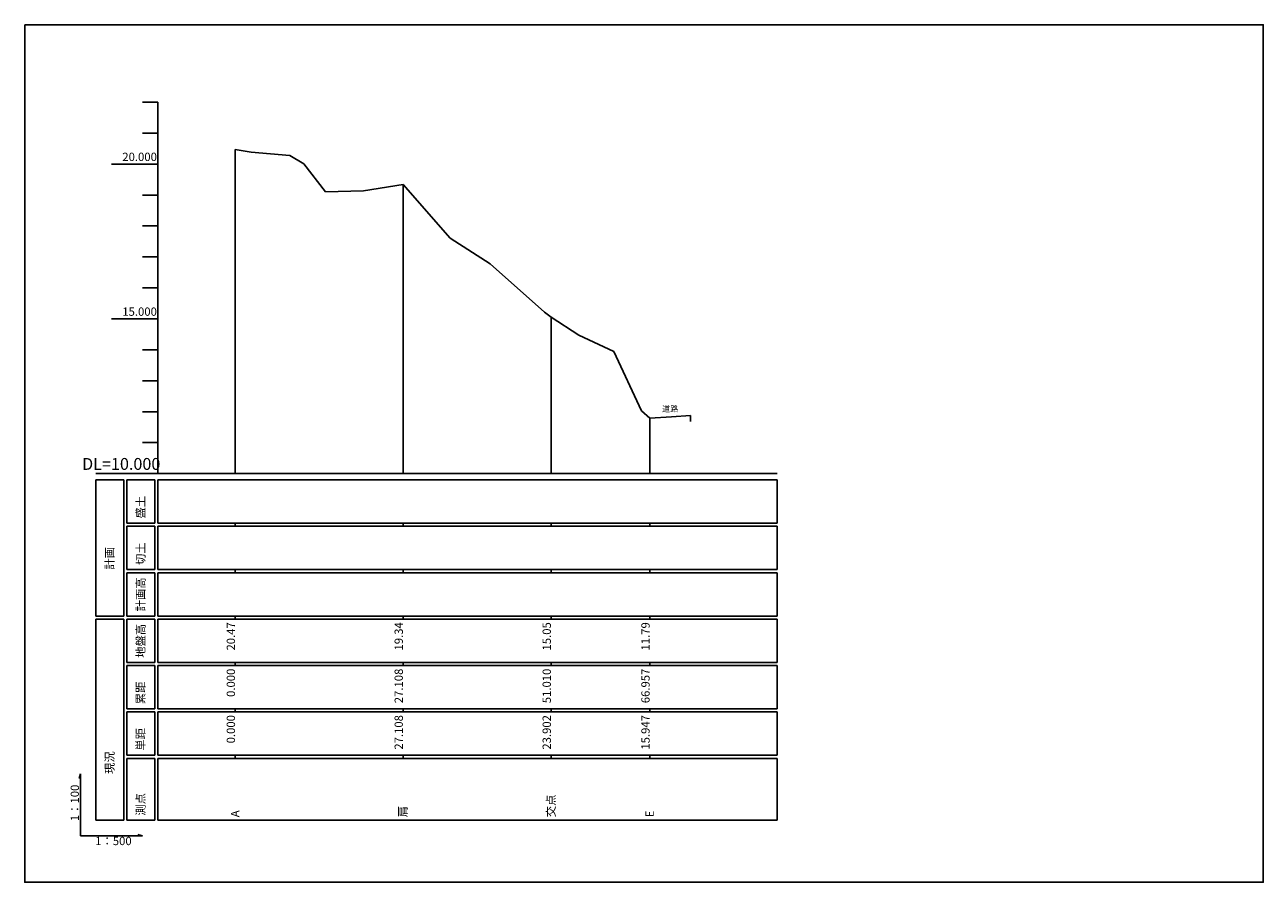
# Model space of a CAD drawing. Extents: x 10 to 410, y 10 to 287.
import ezdxf
from ezdxf.enums import TextEntityAlignment as Align

# ---------------------------------------------------------------- set-up
doc = ezdxf.new("R2010")
doc.units = 0
doc.linetypes.add('DASHED', pattern=[7.5, 6, -1.5])
doc.layers.add('D-BGD', color=7, linetype='CONTINUOUS')
doc.layers.add('D-TTL-BAND', color=7, linetype='CONTINUOUS')
doc.styles.add('ＭＳ_ゴシック', font='msgothic.ttc')

msp = doc.modelspace()

# ---------------------------------------------------------------- linework, layer by layer
at = {"layer": 'D-BGD', "color": 7, "linetype": 'CONTINUOUS'}
for p, q in [((78, 246.7), (83.1, 245.8)), ((83.1, 245.8), (95.63, 244.8)), ((95.63, 244.8), (100.17, 242.1)), ((100.17, 242.1), (107.08, 233)), ((107.08, 233), (119.37, 233.4)), ((119.37, 233.4), (132.22, 235.4)), ((132.22, 235.4), (147.37, 218.1)), ((147.37, 218.1), (160.32, 209.8)), ((160.32, 209.8), (177.86, 194.2)), ((177.86, 194.2), (180.02, 192.5)), ((180.02, 192.5), (189, 186.7)), ((189, 186.7), (200.29, 181.4)), ((200.29, 181.4), (209.24, 162.3)), ((209.24, 162.3), (211.91, 159.9)), ((211.91, 159.9), (218.91, 160.3)), ((218.91, 160.3), (225.01, 160.8))]:
    msp.add_line(p, q, dxfattribs=at)
at = {"layer": 'D-BGD', "color": 7, "linetype": 'DASHED'}
msp.add_line((225.01, 158.8), (225.01, 160.8), dxfattribs=at)
at = {"layer": 'D-BGD', "color": 7, "linetype": 'CONTINUOUS', "flags": 128}
msp.add_lwpolyline([(10, 287), (410, 287), (410, 10), (10, 10), (10, 287)], dxfattribs=at)
at = {"layer": 'D-TTL-BAND', "color": 7, "linetype": 'CONTINUOUS'}
for p, q in [((53, 262), (48, 262)), ((53, 142), (53, 262)), ((53, 252), (48, 252)), ((78, 246.7), (78, 142)), ((53, 242), (38, 242)), ((53, 232), (48, 232)), ((132.22, 235.4), (132.22, 142)), ((53, 222), (48, 222)), ((53, 212), (48, 212)), ((53, 202), (48, 202)), ((53, 192), (38, 192)), ((180.02, 192.5), (180.02, 142)), ((53, 182), (48, 182)), ((53, 172), (48, 172)), ((53, 162), (48, 162)), ((211.91, 159.9), (211.91, 142)), ((53, 152), (48, 152)), ((33, 142), (253, 142)), ((33, 96), (33, 140)), ((33, 140), (42, 140)), ((42, 140), (42, 96)), ((43, 140), (52, 140)), ((43, 126), (43, 140)), ((52, 140), (52, 126)), ((53, 140), (253, 140)), ((53, 126), (53, 140)), ((253, 140), (253, 126)), ((52, 126), (43, 126)), ((43, 125), (52, 125)), ((43, 111), (43, 125)), ((52, 125), (52, 111)), ((253, 126), (53, 126)), ((53, 125), (253, 125)), ((53, 111), (53, 125)), ((78, 125), (78, 126)), ((132.22, 125), (132.22, 126)), ((180.02, 125), (180.02, 126)), ((211.91, 125), (211.91, 126)), ((253, 125), (253, 111)), ((52, 111), (43, 111)), ((43, 110), (52, 110)), ((43, 96), (43, 110)), ((52, 110), (52, 96)), ((253, 111), (53, 111)), ((53, 110), (253, 110)), ((53, 96), (53, 110)), ((78, 110), (78, 111)), ((132.22, 110), (132.22, 111)), ((180.02, 110), (180.02, 111)), ((211.91, 110), (211.91, 111)), ((253, 110), (253, 96)), ((42, 96), (33, 96)), ((52, 96), (43, 96)), ((253, 96), (53, 96)), ((78, 95), (78, 96)), ((132.22, 95), (132.22, 96)), ((180.02, 95), (180.02, 96)), ((211.91, 95), (211.91, 96)), ((33, 30), (33, 95)), ((33, 95), (42, 95)), ((42, 95), (42, 30)), ((43, 95), (52, 95)), ((43, 81), (43, 95)), ((52, 95), (52, 81)), ((53, 95), (253, 95)), ((53, 81), (53, 95)), ((253, 95), (253, 81)), ((52, 81), (43, 81)), ((43, 80), (52, 80)), ((43, 66), (43, 80)), ((52, 80), (52, 66)), ((253, 81), (53, 81)), ((53, 80), (253, 80)), ((53, 66), (53, 80)), ((78, 80), (78, 81)), ((132.22, 80), (132.22, 81)), ((180.02, 80), (180.02, 81)), ((211.91, 80), (211.91, 81)), ((253, 80), (253, 66)), ((52, 66), (43, 66)), ((43, 65), (52, 65)), ((43, 51), (43, 65)), ((52, 65), (52, 51)), ((253, 66), (53, 66)), ((53, 65), (253, 65)), ((53, 51), (53, 65)), ((78, 65), (78, 66)), ((132.22, 65), (132.22, 66)), ((180.02, 65), (180.02, 66)), ((211.91, 65), (211.91, 66)), ((253, 65), (253, 51)), ((52, 51), (43, 51)), ((43, 50), (52, 50)), ((43, 30), (43, 50)), ((52, 50), (52, 30)), ((253, 51), (53, 51)), ((53, 50), (253, 50)), ((53, 30), (53, 50)), ((78, 50), (78, 51)), ((132.22, 50), (132.22, 51)), ((180.02, 50), (180.02, 51)), ((211.91, 50), (211.91, 51)), ((253, 50), (253, 30)), ((28, 45), (27.62, 43.5)), ((28, 25), (28, 45)), ((42, 30), (33, 30)), ((52, 30), (43, 30)), ((253, 30), (53, 30)), ((28, 25), (48, 25)), ((48, 25), (46.5, 25.38))]:
    msp.add_line(p, q, dxfattribs=at)

# ---------------------------------------------------------------- texts
at = {"layer": 'D-TTL-BAND', "color": 7, "linetype": 'CONTINUOUS', "style": 'ＭＳ_ゴシック'}
for s, height, p in [('20.000', 2.682, (41.5, 242.99)), ('15.000', 2.682, (41.5, 192.99)), ('道路', 1.916, (215.84, 161.98)), ('DL=10.000', 3.831, (28.5, 143.21)), ('1：500', 2.682, (32.75, 21.99))]:
    msp.add_text(s, height=height, dxfattribs=at).set_placement(p)
for s, height, p in [('盛土', 2.682, (48.76, 127.5)), ('計画', 2.682, (38.76, 111)), ('切土', 2.682, (48.76, 112.5)), ('計画高', 2.682, (48.76, 97.5)), ('地盤高', 2.682, (48.76, 82.5)), ('累距', 2.682, (48.76, 67.5)), ('単距', 2.682, (48.76, 52.5)), ('現況', 2.682, (38.76, 45)), ('1：100', 2.682, (27.51, 29.75)), ('測点', 2.682, (48.76, 31.5)), ('交点', 2.682, (181.27, 31)), ('A', 2.68, (79.25, 31)), ('肩', 2.68, (133.47, 31)), ('E', 2.68, (213.16, 31))]:
    msp.add_text(s, height=height, rotation=90, dxfattribs=at).set_placement(p)
for s, p in [('20.47', (77.91, 94)), ('19.34', (132.12, 94)), ('15.05', (179.93, 94)), ('11.79', (211.82, 94)), ('0.000', (77.91, 79)), ('27.108', (132.12, 79)), ('51.010', (179.93, 79)), ('66.957', (211.82, 79)), ('0.000', (77.91, 64)), ('27.108', (132.12, 64)), ('23.902', (179.93, 64)), ('15.947', (211.82, 64))]:
    msp.add_text(s, height=2.682, rotation=90, dxfattribs=at).set_placement(p, align=Align.RIGHT)

doc.saveas('drawing.dxf')
